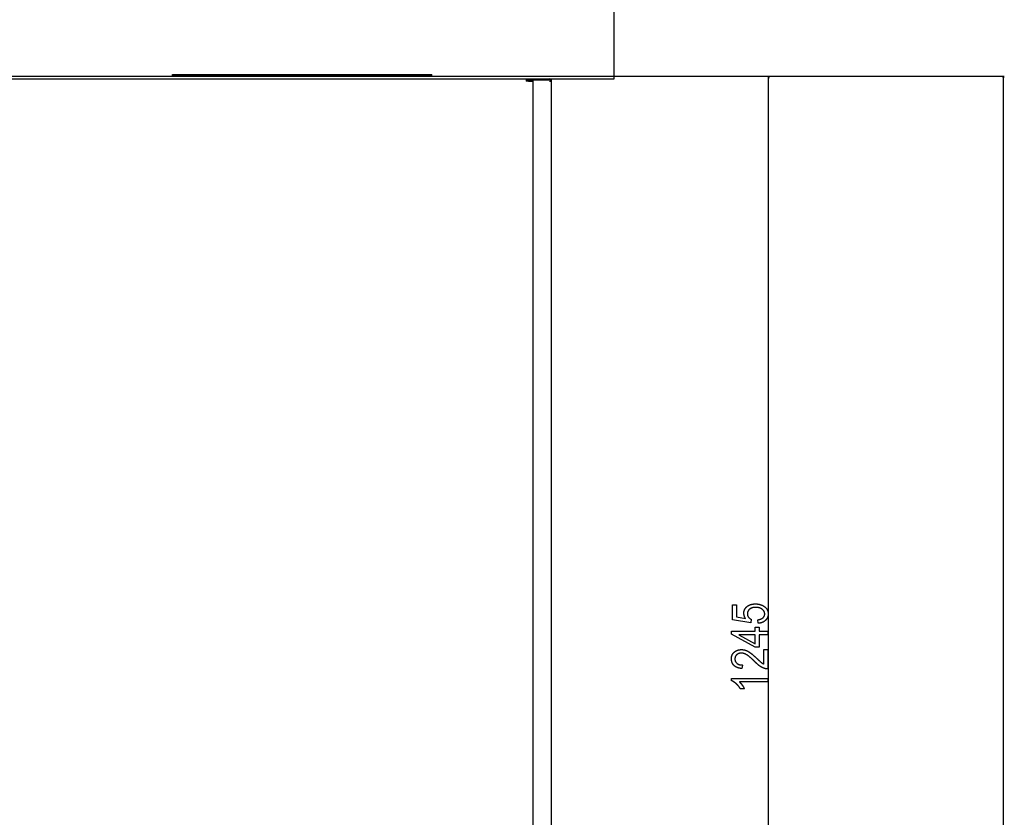
# Model space of a CAD drawing. Extents: x -6284 to -452, y -2981 to 3150.
# Drawn here: x -2393 to -1291, y 84 to 976 of the extents above; entities that cross this region are included whole.
import ezdxf

# ---------------------------------------------------------------- set-up
doc = ezdxf.new("R2010")
doc.units = 0
doc.header["$MEASUREMENT"] = 0
doc.layers.get('0').update_dxf_attribs({"linetype": 'CONTINUOUS'})

msp = doc.modelspace()

# ---------------------------------------------------------------- linework, layer by layer
at = {"color": 7}
for p, q in [((-1727.805908, 913.096924), (-1727.805908, 1099.666626)), ((-2221.805908, 915.069275), (-1931.805908, 915.069275)), ((-2221.805908, 913.819336), (-2221.805908, 915.069275)), ((-1931.805908, 913.819336), (-1931.805908, 915.069275)), ((-2967.805908, 913.096924), (-1727.805908, 913.096924)), ((-2967.805908, 910.096924), (-1727.805908, 910.096924)), ((-2473.806152, 913.096924), (-2221.805908, 913.096924)), ((-2221.805908, 913.819336), (-1931.805908, 913.819336)), ((-2221.805908, 913.819336), (-2221.805908, 913.09668)), ((-2184.555908, 913.531311), (-2184.555908, 913.559204)), ((-2184.555908, 913.559204), (-2180.555908, 913.559204)), ((-2182.625977, 913.559204), (-2183.210205, 913.096741)), ((-2182.023193, 913.096741), (-2182.059326, 913.178955)), ((-2182.023438, 913.096924), (-2180.556152, 913.096924)), ((-2180.555908, 913.096924), (-2180.555908, 913.559204)), ((-1973.05603, 913.096924), (-1971.588623, 913.096924)), ((-1973.055908, 913.096924), (-1973.055908, 913.559204)), ((-1973.055908, 913.559204), (-1969.055908, 913.559204)), ((-1971.55249, 913.178955), (-1971.588623, 913.096741)), ((-1970.98584, 913.559204), (-1970.401611, 913.096741)), ((-1969.055908, 913.559204), (-1969.055908, 913.531311)), ((-1931.80603, 913.096924), (-1826.369629, 913.096924)), ((-1931.805908, 913.09668), (-1931.805908, 913.819336)), ((-1826.305908, 910.096924), (-1826.305908, 907.596924)), ((-1826.305908, 909.096924), (-1821.105957, 909.096924)), ((-1824.538086, 907.596924), (-1826.305908, 907.596924)), ((-1823.512817, 907.596924), (-1824.538086, 907.596924)), ((-1823.512817, 907.596924), (-1822.452148, 907.596924)), ((-1822.452148, 907.596924), (-1819.005859, 907.596924)), ((-1821.105957, 910.096924), (-1821.105957, 909.096924)), ((-1821.105957, 909.096924), (-1821.105957, 907.596924)), ((-1820.805908, 910.096924), (-1820.805908, 909.096924)), ((-1820.805908, 909.096924), (-1800.305908, 909.096924)), ((-1819.305908, 913.096924), (-1819.335205, 913.096863)), ((-1819.005859, 909.096924), (-1819.005859, -332.903076)), ((-1798.805908, 909.096924), (-1819.005859, 909.096924)), ((-1800.305908, 910.096924), (-1800.305908, 909.096924)), ((-1800.305908, 907.596924), (-1798.805908, 907.596924)), ((-1798.805908, 907.596924), (-1798.805908, 909.096924)), ((-1797.805908, 907.596924), (-1798.805908, 907.596924)), ((-1797.805908, -1059.403076), (-1797.805908, 907.596924)), ((-1727.805908, 913.096924), (-1554.109375, 913.096924)), ((-1727.805908, 913.096924), (-1291.45166, 913.096924)), ((-1727.805908, 910.096924), (-1727.805908, 913.096924)), ((-1555.109375, 913.096924), (-1555.626953, 911.165039)), ((-1555.626953, 911.165039), (-1554.591797, 911.165039)), ((-1554.591797, 911.165039), (-1555.109375, 913.096924)), ((-1555.109375, -329.471191), (-1555.109375, 911.165039)), ((-1292.45166, 913.096924), (-1292.969238, 911.165039)), ((-1292.969238, 911.165039), (-1291.93396, 911.165039)), ((-1291.93396, 911.165039), (-1292.45166, 913.096924)), ((-1292.45166, -1059.971191), (-1292.45166, 911.165039))]:
    msp.add_line(p, q, dxfattribs=at)
for points in [[(-1566.664917, 301.076294), (-1567.220459, 304.96521), (-1566.920898, 305.006592), (-1566.627441, 305.051758), (-1566.339844, 305.100708), (-1566.058105, 305.153687), (-1565.782349, 305.210327), (-1565.512573, 305.270996), (-1565.248779, 305.335449), (-1564.990845, 305.403687), (-1564.738892, 305.47583), (-1564.49292, 305.55188), (-1564.25293, 305.631714), (-1564.018799, 305.715332), (-1563.790527, 305.802979), (-1563.568359, 305.894287), (-1563.352051, 305.989624), (-1563.141846, 306.088745), (-1562.937378, 306.19165), (-1562.739014, 306.298462), (-1562.546387, 306.40918), (-1562.359863, 306.523682), (-1562.179321, 306.641968), (-1562.004639, 306.764282), (-1561.835938, 306.890259), (-1561.673096, 307.020264), (-1561.516357, 307.154053), (-1561.365479, 307.291626), (-1561.168457, 307.484253), (-1560.981934, 307.680054), (-1560.806152, 307.879272), (-1560.641113, 308.081665), (-1560.486572, 308.287354), (-1560.342773, 308.496338), (-1560.209717, 308.708496), (-1560.087158, 308.924072), (-1559.975342, 309.142822), (-1559.874146, 309.364868), (-1559.783569, 309.59021), (-1559.703613, 309.818726), (-1559.634521, 310.050537), (-1559.575928, 310.285767), (-1559.527832, 310.524048), (-1559.490601, 310.765747), (-1559.463989, 311.010742), (-1559.447998, 311.258911), (-1559.442627, 311.510376), (-1559.447388, 311.759155), (-1559.46167, 312.005127), (-1559.485229, 312.248169), (-1559.518311, 312.488403), (-1559.560791, 312.725586), (-1559.612793, 312.959961), (-1559.674194, 313.191528), (-1559.745117, 313.420044), (-1559.825439, 313.645752), (-1559.915161, 313.86853), (-1560.014404, 314.088501), (-1560.123047, 314.30542), (-1560.241211, 314.519653), (-1560.368652, 314.730835), (-1560.505737, 314.939209), (-1560.6521, 315.144653), (-1560.808105, 315.347168), (-1560.973389, 315.546753), (-1561.148193, 315.74353), (-1561.33252, 315.937378), (-1561.526245, 316.128418), (-1561.72937, 316.316528), (-1561.942017, 316.501709), (-1562.164063, 316.68396), (-1562.341675, 316.821655), (-1562.523438, 316.954956), (-1562.709351, 317.083618), (-1562.899414, 317.207886), (-1563.093506, 317.327515), (-1563.291748, 317.442749), (-1563.494141, 317.553345), (-1563.700684, 317.659546), (-1563.911377, 317.761108), (-1564.126221, 317.858276), (-1564.345093, 317.950806), (-1564.568115, 318.03894), (-1564.795288, 318.122437), (-1565.026611, 318.201538), (-1565.261963, 318.276001), (-1565.501587, 318.346069), (-1565.745361, 318.411499), (-1565.993164, 318.472534), (-1566.245117, 318.528931), (-1566.501099, 318.580933), (-1566.76123, 318.628296), (-1567.025635, 318.671265), (-1567.294067, 318.709595), (-1567.56665, 318.74353), (-1567.843262, 318.772827), (-1568.124268, 318.797729), (-1568.40918, 318.817993), (-1568.698242, 318.833862), (-1568.991455, 318.845093), (-1569.288818, 318.851929), (-1569.590332, 318.854126), (-1569.892578, 318.851685), (-1570.190308, 318.84436), (-1570.483154, 318.832153), (-1570.771484, 318.814941), (-1571.055054, 318.792969), (-1571.333862, 318.766113), (-1571.60791, 318.734253), (-1571.877441, 318.69751), (-1572.14209, 318.656006), (-1572.4021, 318.609497), (-1572.657471, 318.558105), (-1572.907959, 318.501831), (-1573.153809, 318.440674), (-1573.39502, 318.374634), (-1573.631592, 318.303711), (-1573.863281, 318.227905), (-1574.090332, 318.147217), (-1574.312744, 318.061523), (-1574.530273, 317.971069), (-1574.743286, 317.87561), (-1574.951538, 317.775391), (-1575.155029, 317.670166), (-1575.353882, 317.560059), (-1575.547974, 317.445068), (-1575.737305, 317.325195), (-1575.922119, 317.200439), (-1576.102051, 317.070801), (-1576.277344, 316.936279), (-1576.447998, 316.796875), (-1576.655518, 316.615967), (-1576.85376, 316.43103), (-1577.042725, 316.242188), (-1577.222656, 316.049194), (-1577.393188, 315.852295), (-1577.554565, 315.651367), (-1577.706787, 315.446411), (-1577.849609, 315.237549), (-1577.983398, 315.024658), (-1578.10791, 314.807617), (-1578.223145, 314.586792), (-1578.329224, 314.361816), (-1578.426025, 314.132813), (-1578.513672, 313.899902), (-1578.592041, 313.662964), (-1578.661133, 313.421997), (-1578.721191, 313.177002), (-1578.771851, 312.928101), (-1578.813354, 312.675049), (-1578.845703, 312.418091), (-1578.868652, 312.157104), (-1578.882568, 311.892212), (-1578.887207, 311.623169), (-1578.88208, 311.374268), (-1578.866455, 311.127441), (-1578.84082, 310.88269), (-1578.804688, 310.640137), (-1578.758301, 310.399658), (-1578.70166, 310.161377), (-1578.634766, 309.925171), (-1578.557495, 309.69104), (-1578.469971, 309.459106), (-1578.37207, 309.229248), (-1578.263916, 309.001587), (-1578.145508, 308.776001), (-1578.016724, 308.55249), (-1577.877686, 308.331177), (-1577.728271, 308.111938), (-1577.588867, 307.921753), (-1577.443115, 307.736328), (-1577.291016, 307.555664), (-1577.132813, 307.379639), (-1576.96814, 307.208374), (-1576.797363, 307.041748), (-1576.620117, 306.879883), (-1576.436768, 306.722778), (-1576.24707, 306.570313), (-1576.051025, 306.422607), (-1575.848877, 306.279663), (-1575.640259, 306.141357), (-1575.425537, 306.007813), (-1575.204346, 305.879028), (-1574.977051, 305.754883), (-1574.743408, 305.635498), (-1574.503418, 305.520752), (-1575.111084, 301.631836), (-1595.553833, 304.96521), (-1595.553833, 321.631836), (-1591.109375, 321.631836), (-1591.109375, 308.159668), (-1580.901123, 306.501709), (-1581.04248, 306.724609), (-1581.178467, 306.948486), (-1581.308838, 307.173462), (-1581.433594, 307.399536), (-1581.552856, 307.626587), (-1581.666504, 307.854736), (-1581.77478, 308.083984), (-1581.877441, 308.314209), (-1581.974487, 308.545532), (-1582.065918, 308.777954), (-1582.151978, 309.011353), (-1582.232422, 309.245728), (-1582.307373, 309.481323), (-1582.376709, 309.717896), (-1582.44043, 309.955444), (-1582.498779, 310.194214), (-1582.551392, 310.433838), (-1582.598633, 310.674683), (-1582.640137, 310.916504), (-1582.67627, 311.159424), (-1582.706787, 311.40332), (-1582.731689, 311.648315), (-1582.751099, 311.894409), (-1582.764893, 312.141479), (-1582.773315, 312.389648), (-1582.776123, 312.638794), (-1582.772705, 312.8927), (-1582.762451, 313.144653), (-1582.745239, 313.394409), (-1582.721191, 313.64209), (-1582.69043, 313.887695), (-1582.652832, 314.131226), (-1582.608276, 314.372681), (-1582.556885, 314.612061), (-1582.498657, 314.849243), (-1582.433594, 315.084473), (-1582.361694, 315.317627), (-1582.282959, 315.548584), (-1582.197266, 315.777466), (-1582.104736, 316.004395), (-1582.005493, 316.229126), (-1581.899292, 316.451782), (-1581.786377, 316.672363), (-1581.666504, 316.890869), (-1581.539795, 317.1073), (-1581.406128, 317.321655), (-1581.265747, 317.533813), (-1581.118408, 317.744019), (-1580.964355, 317.952026), (-1580.803467, 318.158081), (-1580.635498, 318.361938), (-1580.460938, 318.563721), (-1580.279419, 318.763428), (-1580.091064, 318.961182), (-1579.895752, 319.156738), (-1579.693848, 319.350098), (-1579.484863, 319.541504), (-1579.269043, 319.730835), (-1579.092285, 319.879517), (-1578.912354, 320.024536), (-1578.729248, 320.165771), (-1578.543213, 320.303101), (-1578.354126, 320.436768), (-1578.161865, 320.566772), (-1577.966675, 320.692871), (-1577.768433, 320.815186), (-1577.567139, 320.933838), (-1577.362549, 321.048706), (-1577.155151, 321.15979), (-1576.94458, 321.26709), (-1576.730957, 321.370605), (-1576.514404, 321.470337), (-1576.294678, 321.566406), (-1576.071899, 321.658691), (-1575.846069, 321.74707), (-1575.617188, 321.831909), (-1575.385254, 321.912842), (-1575.150146, 321.98999), (-1574.912109, 322.063354), (-1574.670898, 322.133057), (-1574.426758, 322.198975), (-1574.179443, 322.261108), (-1573.929199, 322.319458), (-1573.675781, 322.374023), (-1573.419434, 322.424927), (-1573.159912, 322.471924), (-1572.897339, 322.515259), (-1572.631714, 322.55481), (-1572.363037, 322.590576), (-1572.091309, 322.622559), (-1571.816528, 322.650757), (-1571.538696, 322.675293), (-1571.257813, 322.695923), (-1570.973877, 322.712891), (-1570.686768, 322.726074), (-1570.396729, 322.735474), (-1570.103516, 322.741211), (-1569.807373, 322.743042), (-1569.535278, 322.741455), (-1569.265137, 322.73645), (-1568.996582, 322.728271), (-1568.72998, 322.716797), (-1568.465332, 322.702026), (-1568.202393, 322.684082), (-1567.941162, 322.66272), (-1567.681885, 322.638184), (-1567.424316, 322.610352), (-1567.168579, 322.579224), (-1566.914673, 322.5448), (-1566.662598, 322.50708), (-1566.412354, 322.466187), (-1566.163818, 322.421875), (-1565.917236, 322.37439), (-1565.672363, 322.323608), (-1565.429199, 322.269531), (-1565.187988, 322.212158), (-1564.94873, 322.151611), (-1564.71106, 322.087646), (-1564.475342, 322.020508), (-1564.241333, 321.950073), (-1564.009155, 321.876343), (-1563.778809, 321.799316), (-1563.550293, 321.718994), (-1563.323486, 321.635376), (-1563.098633, 321.548584), (-1562.875488, 321.458496), (-1562.654297, 321.365112), (-1562.434814, 321.268433), (-1562.217041, 321.168457), (-1562.001221, 321.065186), (-1561.787231, 320.95874), (-1561.574951, 320.848999), (-1561.364502, 320.735962), (-1561.156006, 320.619629), (-1560.949219, 320.5), (-1560.744141, 320.377075), (-1560.541016, 320.250977), (-1560.339722, 320.12146), (-1560.140137, 319.98877), (-1559.942383, 319.852783), (-1559.746582, 319.713501), (-1559.522949, 319.548218), (-1559.30542, 319.379883), (-1559.094238, 319.208496), (-1558.888916, 319.034058), (-1558.689941, 318.856689), (-1558.49707, 318.676147), (-1558.310181, 318.492676), (-1558.129395, 318.30603), (-1557.954834, 318.116455), (-1557.786377, 317.923706), (-1557.624146, 317.728027), (-1557.468018, 317.529297), (-1557.317871, 317.327515), (-1557.17395, 317.122559), (-1557.036133, 316.914673), (-1556.904419, 316.703735), (-1556.778809, 316.489868), (-1556.659424, 316.272827), (-1556.546143, 316.052734), (-1556.438965, 315.82959), (-1556.337891, 315.603516), (-1556.24292, 315.374268), (-1556.154053, 315.14209), (-1556.071411, 314.906738), (-1555.994873, 314.668457), (-1555.924316, 314.427124), (-1555.860107, 314.182617), (-1555.80188, 313.935181), (-1555.749756, 313.684692), (-1555.703857, 313.431152), (-1555.664063, 313.174561), (-1555.630371, 312.914917), (-1555.602783, 312.652344), (-1555.581421, 312.386597), (-1555.566162, 312.117798), (-1555.556885, 311.846069), (-1555.553833, 311.571167), (-1555.556885, 311.298706), (-1555.566162, 311.028931), (-1555.581421, 310.761963), (-1555.602905, 310.497803), (-1555.630493, 310.236328), (-1555.664307, 309.977539), (-1555.704102, 309.72168), (-1555.750122, 309.468384), (-1555.802246, 309.218018), (-1555.860474, 308.970337), (-1555.924805, 308.725342), (-1555.995361, 308.483154), (-1556.072021, 308.243774), (-1556.154907, 308.00708), (-1556.243896, 307.773193), (-1556.338867, 307.541992), (-1556.440063, 307.313599), (-1556.547363, 307.088013), (-1556.660889, 306.865112), (-1556.780518, 306.644897), (-1556.90625, 306.427612), (-1557.038086, 306.212891), (-1557.176025, 306.001099), (-1557.32019, 305.791992), (-1557.470459, 305.585571), (-1557.626953, 305.381958), (-1557.789307, 305.181152), (-1557.958008, 304.983032), (-1558.132813, 304.78772), (-1558.313721, 304.595093), (-1558.500854, 304.405273), (-1558.66626, 304.244995), (-1558.835327, 304.088501), (-1559.007813, 303.935913), (-1559.183838, 303.787231), (-1559.363281, 303.642334), (-1559.546265, 303.501465), (-1559.732788, 303.36438), (-1559.922852, 303.231201), (-1560.116211, 303.101929), (-1560.313232, 302.97644), (-1560.513794, 302.854858), (-1560.717773, 302.737183), (-1560.925293, 302.623413), (-1561.13623, 302.513428), (-1561.35083, 302.407471), (-1561.568848, 302.305298), (-1561.790405, 302.207031), (-1562.015381, 302.112549), (-1562.243896, 302.022095), (-1562.475952, 301.935425), (-1562.711426, 301.852661), (-1562.950562, 301.773682), (-1563.193115, 301.69873), (-1563.439209, 301.627563), (-1563.688721, 301.560303), (-1563.941772, 301.496948), (-1564.198242, 301.437378), (-1564.458374, 301.381714), (-1564.721924, 301.329956), (-1564.989014, 301.282104), (-1565.259521, 301.238159), (-1565.533691, 301.197998), (-1565.811157, 301.161743), (-1566.092285, 301.129395), (-1566.376831, 301.100952)], [(-1556.109375, 288.298584), (-1565.553833, 288.298584), (-1565.553833, 274.409668), (-1569.998291, 274.409668), (-1596.664917, 289.019043), (-1596.664917, 292.1875), (-1569.998291, 292.1875), (-1569.998291, 296.631958), (-1565.553833, 296.631958), (-1565.553833, 292.1875), (-1556.109375, 292.1875)], [(-1569.998291, 288.298584), (-1588.548584, 288.298584), (-1569.998291, 278.133667)], [(-1560.553833, 271.631958), (-1556.109375, 271.631958), (-1556.109375, 249.96521), (-1556.32251, 249.962036), (-1556.537476, 249.964111), (-1556.754395, 249.971558), (-1556.973145, 249.984131), (-1557.193604, 250.002075), (-1557.416138, 250.025269), (-1557.640503, 250.053711), (-1557.866699, 250.08728), (-1558.094727, 250.126343), (-1558.324707, 250.170532), (-1558.556641, 250.219971), (-1558.790283, 250.27478), (-1559.025879, 250.334717), (-1559.263184, 250.400024), (-1559.502563, 250.470581), (-1559.743652, 250.546265), (-1559.986816, 250.627319), (-1560.231689, 250.713745), (-1560.478516, 250.805298), (-1560.727051, 250.9021), (-1560.977539, 251.004272), (-1561.22998, 251.111572), (-1561.484253, 251.224243), (-1561.740356, 251.342163), (-1561.998291, 251.465332), (-1562.258301, 251.59375), (-1562.52002, 251.727417), (-1562.685547, 251.814697), (-1562.852539, 251.905151), (-1563.020996, 251.999023), (-1563.190674, 252.096191), (-1563.361938, 252.196655), (-1563.534424, 252.300415), (-1563.708496, 252.407593), (-1563.883789, 252.517944), (-1564.060425, 252.631592), (-1564.238525, 252.748535), (-1564.417969, 252.868896), (-1564.598877, 252.992432), (-1564.781006, 253.119385), (-1564.964722, 253.249634), (-1565.149658, 253.383179), (-1565.336182, 253.519897), (-1565.523926, 253.660034), (-1565.713135, 253.803467), (-1565.903564, 253.950195), (-1566.095581, 254.100342), (-1566.288818, 254.253662), (-1566.483643, 254.410278), (-1566.679688, 254.57019), (-1566.877197, 254.733521), (-1567.075928, 254.900024), (-1567.276245, 255.069946), (-1567.477905, 255.243164), (-1567.680908, 255.419556), (-1567.885254, 255.599365), (-1568.091064, 255.782471), (-1568.29834, 255.968872), (-1568.506836, 256.158569), (-1568.716797, 256.351563), (-1568.928101, 256.547974), (-1569.140869, 256.747559), (-1569.35498, 256.950439), (-1569.570313, 257.156738), (-1569.787231, 257.366211), (-1570.005493, 257.579102), (-1570.225098, 257.795288), (-1570.446167, 258.014648), (-1570.668457, 258.237427), (-1570.892334, 258.463501), (-1571.136719, 258.705933), (-1571.378906, 258.944702), (-1571.618652, 259.17981), (-1571.855957, 259.411377), (-1572.09082, 259.639404), (-1572.323486, 259.863892), (-1572.553711, 260.084717), (-1572.781494, 260.30188), (-1573.006958, 260.515503), (-1573.230103, 260.725586), (-1573.450806, 260.932007), (-1573.669189, 261.134888), (-1573.885132, 261.334106), (-1574.098633, 261.529785), (-1574.309937, 261.721924), (-1574.518799, 261.9104), (-1574.725342, 262.095337), (-1574.929443, 262.276611), (-1575.131104, 262.454346), (-1575.330444, 262.628418), (-1575.527466, 262.79895), (-1575.722046, 262.965942), (-1575.914307, 263.129272), (-1576.104248, 263.289063), (-1576.291748, 263.44519), (-1576.476807, 263.597778), (-1576.659546, 263.746826), (-1576.839844, 263.892212), (-1577.017822, 264.033936), (-1577.193604, 264.172241), (-1577.366699, 264.306763), (-1577.537598, 264.437866), (-1577.706177, 264.565308), (-1577.872314, 264.689087), (-1578.036011, 264.809326), (-1578.197388, 264.926025), (-1578.356445, 265.039063), (-1578.513062, 265.14856), (-1578.667236, 265.254395), (-1578.819214, 265.356689), (-1578.96875, 265.455444), (-1579.115845, 265.550537), (-1579.26062, 265.641968), (-1579.403076, 265.72998), (-1579.542969, 265.814331), (-1579.680664, 265.89502), (-1579.815918, 265.972168), (-1580.067383, 266.110962), (-1580.317383, 266.244141), (-1580.565918, 266.371704), (-1580.813232, 266.49353), (-1581.059082, 266.609741), (-1581.303467, 266.720215), (-1581.546631, 266.825073), (-1581.788208, 266.924194), (-1582.028564, 267.0177), (-1582.267334, 267.105469), (-1582.504883, 267.187744), (-1582.740967, 267.26416), (-1582.975708, 267.335083), (-1583.208984, 267.400146), (-1583.440918, 267.459717), (-1583.671509, 267.51355), (-1583.900635, 267.561646), (-1584.128418, 267.604248), (-1584.354858, 267.640991), (-1584.579834, 267.672241), (-1584.803467, 267.697754), (-1585.025635, 267.717529), (-1585.246582, 267.731689), (-1585.465942, 267.740234), (-1585.684082, 267.743042), (-1585.967285, 267.739136), (-1586.245728, 267.727417), (-1586.519287, 267.707886), (-1586.788086, 267.680542), (-1587.052002, 267.645264), (-1587.311279, 267.602295), (-1587.56543, 267.551514), (-1587.814941, 267.492798), (-1588.059692, 267.426392), (-1588.299561, 267.352051), (-1588.534546, 267.269897), (-1588.764648, 267.180054), (-1588.98999, 267.082275), (-1589.210693, 266.976685), (-1589.42627, 266.863281), (-1589.637207, 266.742188), (-1589.843262, 266.613159), (-1590.044434, 266.476318), (-1590.240967, 266.331665), (-1590.432495, 266.179077), (-1590.619263, 266.018799), (-1590.80127, 265.850708), (-1590.984863, 265.668457), (-1591.159424, 265.4823), (-1591.325195, 265.292114), (-1591.481934, 265.098022), (-1591.629639, 264.899902), (-1591.768555, 264.697754), (-1591.898438, 264.491699), (-1592.019287, 264.281616), (-1592.131226, 264.067627), (-1592.234131, 263.849609), (-1592.328247, 263.627563), (-1592.41333, 263.401611), (-1592.489502, 263.171753), (-1592.556641, 262.937866), (-1592.614868, 262.699951), (-1592.664063, 262.45813), (-1592.704346, 262.21228), (-1592.73584, 261.962524), (-1592.758179, 261.70874), (-1592.771606, 261.450928), (-1592.776123, 261.189209), (-1592.771606, 260.921509), (-1592.758301, 260.658203), (-1592.736084, 260.399292), (-1592.704834, 260.144775), (-1592.664795, 259.894653), (-1592.615967, 259.648926), (-1592.558105, 259.407715), (-1592.491455, 259.170776), (-1592.415771, 258.938232), (-1592.331299, 258.710083), (-1592.237793, 258.486328), (-1592.135498, 258.266968), (-1592.024414, 258.052002), (-1591.904297, 257.841431), (-1591.775269, 257.635254), (-1591.637451, 257.433472), (-1591.490601, 257.236084), (-1591.334961, 257.043091), (-1591.17041, 256.854492), (-1590.996826, 256.670288), (-1590.814575, 256.490479), (-1590.623291, 256.315063), (-1590.454834, 256.171265), (-1590.281006, 256.033203), (-1590.101563, 255.900757), (-1589.916504, 255.773926), (-1589.725952, 255.65271), (-1589.529785, 255.537109), (-1589.328125, 255.427246), (-1589.120972, 255.322876), (-1588.908203, 255.224243), (-1588.689941, 255.131226), (-1588.466064, 255.043823), (-1588.236694, 254.962158), (-1588.001709, 254.885986), (-1587.76123, 254.815552), (-1587.515137, 254.750732), (-1587.263672, 254.691528), (-1587.00647, 254.637939), (-1586.743896, 254.590088), (-1586.475586, 254.547729), (-1586.201782, 254.511108), (-1585.922485, 254.480103), (-1585.637695, 254.454712), (-1585.347168, 254.435059), (-1585.05127, 254.420898), (-1584.749756, 254.412476), (-1584.442627, 254.409668), (-1584.998291, 250.520752), (-1585.302002, 250.545776), (-1585.601563, 250.574097), (-1585.897217, 250.605713), (-1586.188965, 250.640747), (-1586.476685, 250.679077), (-1586.760498, 250.720703), (-1587.040161, 250.765747), (-1587.315918, 250.814087), (-1587.587646, 250.865845), (-1587.855469, 250.920898), (-1588.119263, 250.979248), (-1588.37915, 251.041016), (-1588.634888, 251.106079), (-1588.886719, 251.174561), (-1589.134521, 251.246338), (-1589.378418, 251.321411), (-1589.618408, 251.399902), (-1589.854248, 251.481689), (-1590.086182, 251.566772), (-1590.314087, 251.655273), (-1590.538086, 251.74707), (-1590.758057, 251.842285), (-1590.973877, 251.940796), (-1591.185913, 252.042603), (-1591.393921, 252.147827), (-1591.5979, 252.256348), (-1591.797974, 252.368164), (-1591.994019, 252.483398), (-1592.186035, 252.602051), (-1592.374146, 252.723877), (-1592.558228, 252.849121), (-1592.738281, 252.977783), (-1592.914429, 253.109619), (-1593.086548, 253.244995), (-1593.254639, 253.383545), (-1593.418945, 253.525513), (-1593.579102, 253.670776), (-1593.735229, 253.819458), (-1593.910156, 253.994141), (-1594.07959, 254.172241), (-1594.243652, 254.353638), (-1594.402344, 254.53833), (-1594.555786, 254.726318), (-1594.703735, 254.917603), (-1594.846313, 255.112305), (-1594.983521, 255.310181), (-1595.115356, 255.511475), (-1595.241699, 255.716064), (-1595.362793, 255.92395), (-1595.478516, 256.135254), (-1595.588867, 256.349731), (-1595.693726, 256.567627), (-1595.793213, 256.788696), (-1595.887451, 257.013184), (-1595.976196, 257.240967), (-1596.05957, 257.472168), (-1596.137695, 257.706543), (-1596.210205, 257.944336), (-1596.277588, 258.185425), (-1596.339355, 258.42981), (-1596.395874, 258.67749), (-1596.447021, 258.928467), (-1596.492676, 259.182739), (-1596.533081, 259.44043), (-1596.568115, 259.701416), (-1596.597656, 259.965698), (-1596.621826, 260.233276), (-1596.640625, 260.50415), (-1596.654175, 260.778442), (-1596.662231, 261.055908), (-1596.664917, 261.336792), (-1596.661865, 261.633423), (-1596.653076, 261.925659), (-1596.638184, 262.213745), (-1596.617432, 262.497437), (-1596.59082, 262.776978), (-1596.558105, 263.052124), (-1596.519531, 263.32312), (-1596.475098, 263.589722), (-1596.424683, 263.852173), (-1596.368286, 264.110352), (-1596.30603, 264.364136), (-1596.237793, 264.61377), (-1596.163574, 264.859009), (-1596.083496, 265.100098), (-1595.997559, 265.336792), (-1595.905518, 265.569336), (-1595.807617, 265.797485), (-1595.703857, 266.021484), (-1595.594238, 266.241089), (-1595.478516, 266.456543), (-1595.356934, 266.667603), (-1595.229248, 266.874512), (-1595.095825, 267.077026), (-1594.956421, 267.275391), (-1594.811035, 267.46936), (-1594.65979, 267.65918), (-1594.502686, 267.844604), (-1594.339478, 268.025879), (-1594.17041, 268.202759), (-1593.995361, 268.375488), (-1593.814453, 268.543945), (-1593.627686, 268.708008), (-1593.434814, 268.86792), (-1593.236084, 269.023438), (-1593.027344, 269.179077), (-1592.817017, 269.330078), (-1592.604858, 269.476196), (-1592.390991, 269.617432), (-1592.175293, 269.754028), (-1591.958008, 269.885742), (-1591.738892, 270.012695), (-1591.518066, 270.134888), (-1591.29541, 270.252197), (-1591.071167, 270.364868), (-1590.845093, 270.472656), (-1590.61731, 270.575562), (-1590.387695, 270.673828), (-1590.156494, 270.767212), (-1589.923584, 270.855835), (-1589.688721, 270.939697), (-1589.452271, 271.018799), (-1589.214111, 271.093018), (-1588.974121, 271.162476), (-1588.732422, 271.227173), (-1588.489014, 271.286987), (-1588.243896, 271.342163), (-1587.996948, 271.392456), (-1587.748291, 271.437988), (-1587.497925, 271.478638), (-1587.24585, 271.514526), (-1586.991943, 271.545776), (-1586.736328, 271.572021), (-1586.479004, 271.593628), (-1586.219971, 271.610352), (-1585.959229, 271.622437), (-1585.696533, 271.629517), (-1585.432373, 271.631958), (-1585.182861, 271.629883), (-1584.934082, 271.623535), (-1584.686035, 271.612915), (-1584.438477, 271.598267), (-1584.19165, 271.579224), (-1583.945557, 271.55603), (-1583.699951, 271.528564), (-1583.4552, 271.496948), (-1583.21106, 271.46106), (-1582.967529, 271.421021), (-1582.724609, 271.376709), (-1582.482422, 271.328247), (-1582.240967, 271.275513), (-1582, 271.218506), (-1581.759888, 271.157349), (-1581.520264, 271.092041), (-1581.281494, 271.022339), (-1581.043213, 270.948608), (-1580.805664, 270.870483), (-1580.568604, 270.788208), (-1580.332397, 270.701782), (-1580.096802, 270.611084), (-1579.861816, 270.516113), (-1579.627686, 270.416992), (-1579.394043, 270.313721), (-1579.161011, 270.206055), (-1578.928711, 270.09436), (-1578.697021, 269.978271), (-1578.466064, 269.858032), (-1578.23584, 269.733643), (-1578.006104, 269.60498), (-1577.862915, 269.522461), (-1577.717773, 269.437012), (-1577.570801, 269.348633), (-1577.421631, 269.257324), (-1577.270752, 269.163086), (-1577.117798, 269.065918), (-1576.962891, 268.965942), (-1576.80603, 268.862915), (-1576.647217, 268.75708), (-1576.486572, 268.648193), (-1576.32373, 268.536499), (-1576.15918, 268.421875), (-1575.992432, 268.304199), (-1575.823975, 268.183716), (-1575.65332, 268.060303), (-1575.480957, 267.93396), (-1575.306396, 267.804688), (-1575.130127, 267.672607), (-1574.95166, 267.537476), (-1574.771362, 267.399414), (-1574.589111, 267.258545), (-1574.404907, 267.114624), (-1574.21875, 266.967896), (-1574.030518, 266.818237), (-1573.840576, 266.665527), (-1573.648438, 266.51001), (-1573.454468, 266.351563), (-1573.258545, 266.190186), (-1573.060547, 266.025879), (-1572.86084, 265.858643), (-1572.658936, 265.688477), (-1572.4552, 265.515503), (-1572.249512, 265.339478), (-1572.041748, 265.160522), (-1571.832153, 264.97876), (-1571.620605, 264.794067), (-1571.406982, 264.606323), (-1571.191528, 264.415771), (-1570.974121, 264.22229), (-1570.754639, 264.025879), (-1570.533325, 263.826538), (-1570.310059, 263.624268), (-1570.084717, 263.419067), (-1569.857544, 263.210938), (-1569.628418, 262.999878), (-1569.397217, 262.786011), (-1569.164063, 262.569092), (-1568.929077, 262.349365), (-1568.692139, 262.126587), (-1568.453125, 261.901001), (-1568.185791, 261.646362), (-1567.924805, 261.398193), (-1567.6698, 261.156494), (-1567.421021, 260.921387), (-1567.178467, 260.692871), (-1566.941895, 260.470825), (-1566.71167, 260.255249), (-1566.487427, 260.046265), (-1566.269409, 259.84375), (-1566.057617, 259.647705), (-1565.851807, 259.458252), (-1565.652344, 259.275269), (-1565.458984, 259.098877), (-1565.271729, 258.928955), (-1565.090576, 258.765625), (-1564.915771, 258.608765), (-1564.746948, 258.458496), (-1564.584351, 258.314697), (-1564.427979, 258.177368), (-1564.277588, 258.046631), (-1564.133545, 257.922363), (-1563.995483, 257.804565), (-1563.863647, 257.693481), (-1563.738037, 257.588745), (-1563.618408, 257.490601), (-1563.505127, 257.398926), (-1563.397949, 257.313843), (-1563.296875, 257.235229), (-1563.085938, 257.075317), (-1562.874878, 256.920044), (-1562.663818, 256.769531), (-1562.452881, 256.623535), (-1562.241943, 256.4823), (-1562.030884, 256.345825), (-1561.819824, 256.213867), (-1561.608887, 256.08667), (-1561.397827, 255.964111), (-1561.186768, 255.846313), (-1560.97583, 255.733154), (-1560.764893, 255.624634), (-1560.553833, 255.520752)], [(-1556.109375, 239.409668), (-1556.109375, 235.520874), (-1587.776123, 235.520874), (-1587.622314, 235.384033), (-1587.46814, 235.242554), (-1587.313721, 235.096558), (-1587.158936, 234.945801), (-1587.003662, 234.790527), (-1586.848389, 234.630737), (-1586.692627, 234.466309), (-1586.536377, 234.297241), (-1586.380127, 234.123535), (-1586.223267, 233.945313), (-1586.066162, 233.762451), (-1585.908813, 233.574951), (-1585.751099, 233.382935), (-1585.593018, 233.186279), (-1585.434692, 232.984985), (-1585.276001, 232.779175), (-1585.116943, 232.568604), (-1584.957642, 232.353638), (-1584.797974, 232.133911), (-1584.637939, 231.909668), (-1584.479736, 231.68396), (-1584.325562, 231.460205), (-1584.175293, 231.238159), (-1584.028809, 231.017944), (-1583.88623, 230.799683), (-1583.747803, 230.58313), (-1583.613159, 230.368408), (-1583.482422, 230.155518), (-1583.355713, 229.944458), (-1583.23291, 229.735229), (-1583.113892, 229.527832), (-1582.999023, 229.322144), (-1582.887939, 229.118408), (-1582.780762, 228.916504), (-1582.67749, 228.716309), (-1582.578247, 228.518066), (-1582.48291, 228.321533), (-1582.391602, 228.126831), (-1582.303955, 227.934082), (-1582.220459, 227.743042), (-1586.664917, 227.743042), (-1586.792603, 227.956299), (-1586.922119, 228.167969), (-1587.053467, 228.37793), (-1587.186768, 228.586304), (-1587.322021, 228.792847), (-1587.458984, 228.997925), (-1587.5979, 229.201294), (-1587.73877, 229.402954), (-1587.881348, 229.602905), (-1588.025879, 229.80127), (-1588.172241, 229.998047), (-1588.320557, 230.192993), (-1588.470581, 230.386475), (-1588.622559, 230.578125), (-1588.776489, 230.768188), (-1588.932129, 230.956665), (-1589.089844, 231.143433), (-1589.249268, 231.328491), (-1589.410645, 231.511841), (-1589.573853, 231.693726), (-1589.739014, 231.873779), (-1589.906006, 232.052246), (-1590.074707, 232.229004), (-1590.245483, 232.404175), (-1590.418091, 232.577637), (-1590.592529, 232.749512), (-1590.768799, 232.919678), (-1590.947021, 233.088135), (-1591.127075, 233.255005), (-1591.309082, 233.420166), (-1591.519775, 233.607666), (-1591.730225, 233.790771), (-1591.940308, 233.969482), (-1592.149902, 234.143921), (-1592.359253, 234.314087), (-1592.568115, 234.479858), (-1592.776611, 234.641235), (-1592.984741, 234.79834), (-1593.192383, 234.95105), (-1593.39978, 235.099487), (-1593.606689, 235.24353), (-1593.813354, 235.383301), (-1594.019531, 235.518677), (-1594.225342, 235.649658), (-1594.430664, 235.776367), (-1594.635742, 235.898804), (-1594.840332, 236.016724), (-1595.044678, 236.130493), (-1595.248535, 236.239746), (-1595.452026, 236.344849), (-1595.655151, 236.445435), (-1595.85791, 236.541748), (-1596.060303, 236.633789), (-1596.262207, 236.721436), (-1596.463745, 236.804688), (-1596.664917, 236.883667), (-1596.664917, 239.409668)]]:
    msp.add_lwpolyline(points, close=True, dxfattribs=at)
for centre, radius, start, end in [((-2184.555908, 912.03125), 1.500021, 45.25849, 90.000071), ((-2184.618652, 912.002197), 2.816755, 24.69375, 33.577126), ((-1968.993286, 912.002197), 2.816754, 146.422862, 155.306263), ((-1969.055908, 912.03125), 1.500021, 89.999927, 134.741493), ((-1819.305908, 907.096924), 3, 120.000441, 126.870355), ((-1819.305908, 907.596924), 2.5, 126.870355, 136.055005), ((-1819.305908, 907.596924), 1.5, 90.000003, 180.000005), ((-1800.305908, 907.596924), 2.5, 0, 89.624588)]:
    msp.add_arc(centre, radius, start, end, dxfattribs=at)
for points in [[(-1554.591797, 911.165039), (-1555.109375, 913.096924), (-1554.591797, 911.165039), (-1555.626953, 911.165039)], [(-1291.93396, 911.165039), (-1292.45166, 913.096924), (-1291.93396, 911.165039), (-1292.969238, 911.165039)]]:
    msp.add_solid(points, dxfattribs=at)

doc.saveas('drawing.dxf')
